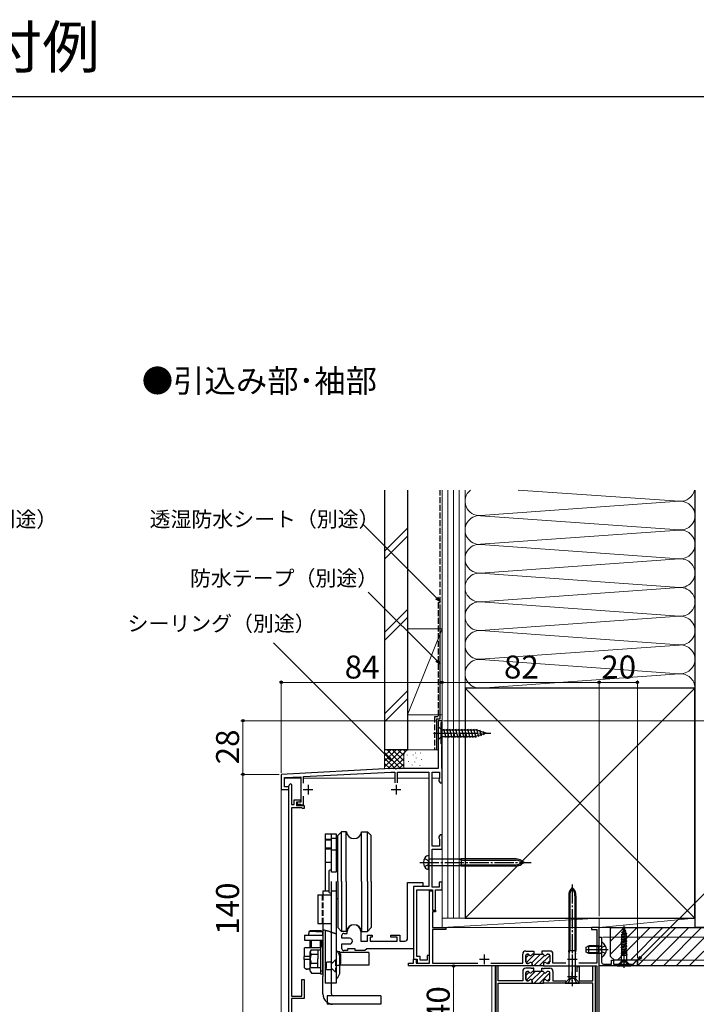
# Model space of a CAD drawing. Extents: x 0 to 1050, y 0 to 1570.
# Drawn here: x 505 to 858, y 1056 to 1570 of the extents above; entities that cross this region are included whole.
import ezdxf

# ---------------------------------------------------------------- set-up
doc = ezdxf.new("R2010")
doc.units = 0
doc.linetypes.add('YCENTER_1', pattern=[13, 10, -1, 1, -1])
doc.linetypes.add('YHIDDEN_1', pattern=[4, 3, -1])
for name, color, linetype, lineweight in [('USER1', 3, 'CONTINUOUS', 13), ('YKK_11', 7, 'CONTINUOUS', 30), ('YKK_12', 2, 'CONTINUOUS', 13), ('YKK_13', 4, 'CONTINUOUS', 30), ('YKK_D', 6, 'CONTINUOUS', 13), ('YKK_ZWAK', 7, 'CONTINUOUS', 30), ('YSS_K', 3, 'CONTINUOUS', 13), ('YSS_KE', 3, 'CONTINUOUS', 30)]:
    doc.layers.add(name, color=color, linetype=linetype, lineweight=lineweight)
doc.styles.get("Standard").update_dxf_attribs({"font": 'txt.shx', "bigfont": 'BIGFONT'})
doc.styles.add('text-b', font='txt.shx', dxfattribs={"bigfont": 'extfont2.shx'})

msp = doc.modelspace()

# ---------------------------------------------------------------- linework, layer by layer
at = {"layer": 'YKK_11', "linetype": 'ByBlock', "lineweight": -2, "ltscale": 0.5}
for p, q in [((725.15, 1204.43), (723.15, 1204.43)), ((723.15, 1204.43), (723.15, 1179.43)), ((724.65, 1203.43), (724.85, 1203.63)), ((724.65, 1192.43), (724.65, 1203.43)), ((724.85, 1203.63), (725.15, 1203.93)), ((725.15, 1203.93), (725.15, 1204.43)), ((724.85, 1192.23), (724.65, 1192.43)), ((725.15, 1191.93), (724.85, 1192.23)), ((724.95, 1191.28), (725.05, 1191.45)), ((724.95, 1179.57), (724.95, 1191.28)), ((725.05, 1191.45), (725.15, 1191.63)), ((725.15, 1191.63), (725.15, 1191.93)), ((698.39, 1179.43), (641.15, 1176.43)), ((652.85, 1175.24), (698.44, 1177.63)), ((700.69, 1179.43), (698.39, 1179.43)), ((698.44, 1177.63), (700.4, 1177.63)), ((700.4, 1177.63), (700.4, 1171.93)), ((700.88, 1179.31), (700.69, 1179.43)), ((701.43, 1179.31), (700.88, 1179.31)), ((701.61, 1179.43), (701.43, 1179.31)), ((723.15, 1179.43), (701.61, 1179.43)), ((701.9, 1171.93), (701.9, 1177.63)), ((701.9, 1177.63), (718.15, 1177.63)), ((718.15, 1177.63), (718.15, 1117.93)), ((719.95, 1138.93), (719.95, 1177.63)), ((719.95, 1177.63), (723.85, 1177.63)), ((723.85, 1177.63), (723.85, 1174.17)), ((725.05, 1179.4), (724.95, 1179.57)), ((725.15, 1179.23), (725.05, 1179.4)), ((725.15, 1171.93), (725.15, 1179.23)), ((641.15, 1176.43), (641.15, 1168.43)), ((642.95, 1174.72), (651.35, 1175.16)), ((642.95, 1169.93), (642.95, 1174.72)), ((651.35, 1175.16), (651.35, 1161.93)), ((652.85, 1171.83), (652.85, 1175.24)), ((723.68, 1173.9), (723.5, 1173.63)), ((723.5, 1173.63), (723.5, 1173.05)), ((723.5, 1173.05), (724.15, 1171.93)), ((723.85, 1174.17), (723.68, 1173.9)), ((724.15, 1171.93), (725.15, 1171.93)), ((641.15, 1168.43), (645.15, 1168.43)), ((645.15, 1169.93), (642.95, 1169.93)), ((645.15, 1040.43), (645.15, 1170.43)), ((645.15, 1168.43), (645.15, 1169.93)), ((646.15, 1171.43), (646.45, 1171.13)), ((646.45, 1171.13), (646.45, 1160.63)), ((647.95, 1160.63), (647.95, 1163.13)), ((647.95, 1163.13), (651.05, 1163.13)), ((651.05, 1161.93), (649.15, 1161.93)), ((649.15, 1161.93), (649.15, 1160.13)), ((651.35, 1161.93), (649.55, 1161.93)), ((649.55, 1161.93), (649.55, 1160.93)), ((651.05, 1163.13), (651.05, 1161.93)), ((652.85, 1160.43), (652.85, 1165.03)), ((646.45, 1160.63), (647.95, 1160.63)), ((651.96, 1158.93), (646.45, 1158.93)), ((646.45, 1158.93), (646.45, 1060.73)), ((649.15, 1160.13), (653.15, 1160.13)), ((649.55, 1160.93), (651.15, 1160.93)), ((651.15, 1160.93), (651.35, 1160.73)), ((651.35, 1160.73), (651.65, 1160.43)), ((651.65, 1160.43), (652.85, 1160.43)), ((652.16, 1158.78), (651.96, 1158.93)), ((652.35, 1158.63), (652.16, 1158.78)), ((653.15, 1158.63), (652.35, 1158.63)), ((653.15, 1160.13), (653.15, 1158.63)), ((724.15, 1144.93), (723.5, 1143.8)), ((723.5, 1143.8), (723.5, 1143.23)), ((723.5, 1143.23), (723.68, 1142.95)), ((723.68, 1142.95), (723.85, 1142.68)), ((723.85, 1142.68), (723.85, 1138.93)), ((725.15, 1144.93), (724.15, 1144.93)), ((725.15, 1137.43), (725.15, 1144.93)), ((723.85, 1138.93), (719.95, 1138.93)), ((719.95, 1117.63), (719.95, 1137.43)), ((719.95, 1137.43), (725.15, 1137.43)), ((725.15, 1120.13), (723.65, 1120.13)), ((723.65, 1120.13), (723.65, 1117.63)), ((725.15, 1116.13), (725.15, 1120.13)), ((707.15, 1090.93), (707.15, 1119.93)), ((707.15, 1119.93), (715.15, 1119.93)), ((710.15, 1117.93), (710.15, 1085.43)), ((715.15, 1117.93), (710.15, 1117.93)), ((718.15, 1117.93), (710.15, 1117.93)), ((710.15, 1117.93), (710.15, 1079.93)), ((711.95, 1081.43), (711.95, 1116.13)), ((711.95, 1116.13), (720.15, 1116.13)), ((715.15, 1119.93), (715.15, 1117.93)), ((718.65, 1077.93), (718.65, 1115.63)), ((718.65, 1115.63), (720.15, 1115.63)), ((723.65, 1117.63), (719.95, 1117.63)), ((720.15, 1116.13), (720.15, 1105.63)), ((720.15, 1115.63), (720.15, 1105.63)), ((721.65, 1105.63), (721.65, 1116.13)), ((721.65, 1116.13), (725.15, 1116.13)), ((720.15, 1105.63), (721.65, 1105.63)), ((720.15, 1105.63), (721.65, 1105.63)), ((721.65, 1105.63), (721.65, 1104.63)), ((721.65, 1104.63), (720.15, 1104.63)), ((720.15, 1104.63), (720.15, 1096.43)), ((675.65, 1093.43), (675.65, 1094.43)), ((682.65, 1094.43), (682.65, 1089.43)), ((720.15, 1096.43), (727.15, 1096.43)), ((727.15, 1095.43), (720.15, 1095.43)), ((720.15, 1095.43), (720.15, 1077.93)), ((727.15, 1096.43), (727.15, 1095.43)), ((807.15, 1096.43), (803.15, 1096.43)), ((803.15, 1096.43), (803.15, 1095.43)), ((803.15, 1095.43), (805.95, 1095.43)), ((805.95, 1095.43), (805.95, 1077.93)), ((807.15, 1036.43), (807.15, 1096.43)), ((672.85, 1090.93), (672.85, 1092.43)), ((676.85, 1090.93), (672.85, 1090.93)), ((673.85, 1093.43), (675.65, 1093.43)), ((682.65, 1089.43), (686.15, 1089.43)), ((686.15, 1089.43), (686.15, 1092.53)), ((686.15, 1092.53), (688.65, 1092.53)), ((688.65, 1091.53), (687.65, 1091.53)), ((687.65, 1091.53), (687.65, 1089.43)), ((687.65, 1089.43), (701.65, 1089.43)), ((688.65, 1092.53), (688.65, 1091.53)), ((698.35, 1091.53), (698.35, 1092.53)), ((698.35, 1092.53), (703.15, 1092.53)), ((701.65, 1091.53), (698.35, 1091.53)), ((701.65, 1089.43), (701.65, 1091.53)), ((703.15, 1092.53), (703.15, 1089.43)), ((703.15, 1089.43), (705.65, 1089.43)), ((807.15, 1076.43), (807.15, 1091.43)), ((807.15, 1091.43), (808.45, 1091.43)), ((808.45, 1091.43), (808.45, 1078.43)), ((672.85, 1085.43), (672.85, 1087.93)), ((672.85, 1087.93), (676.85, 1087.93)), ((675.85, 1084.43), (673.85, 1084.43)), ((679.85, 1085.43), (675.85, 1085.43)), ((675.85, 1085.43), (675.85, 1084.43)), ((679.85, 1084.43), (679.85, 1085.43)), ((684.85, 1084.43), (679.85, 1084.43)), ((685.85, 1085.43), (684.85, 1084.43)), ((710.15, 1085.43), (685.85, 1085.43)), ((768.85, 1084.23), (771.69, 1084.23)), ((771.69, 1084.23), (771.88, 1084.11)), ((771.88, 1084.11), (772.43, 1084.11)), ((772.43, 1084.11), (772.61, 1084.23)), ((772.61, 1084.23), (773.05, 1084.23)), ((773.05, 1084.23), (773.05, 1082.63)), ((777.69, 1084.23), (777.25, 1084.23)), ((777.25, 1084.23), (777.25, 1082.63)), ((777.88, 1084.11), (777.69, 1084.23)), ((778.43, 1084.11), (777.88, 1084.11)), ((778.61, 1084.23), (778.43, 1084.11)), ((781.45, 1084.23), (778.61, 1084.23)), ((710.15, 1079.93), (712.15, 1079.93)), ((710.15, 1077.93), (710.15, 1079.93)), ((710.15, 1079.93), (711.65, 1079.93)), ((711.65, 1079.93), (711.65, 1077.93)), ((713.65, 1081.43), (711.95, 1081.43)), ((712.15, 1079.93), (712.15, 1077.93)), ((713.65, 1079.43), (713.65, 1081.43)), ((717.45, 1079.43), (713.65, 1079.43)), ((718.65, 1081.93), (717.45, 1081.93)), ((717.45, 1081.93), (717.45, 1079.43)), ((718.65, 1077.93), (718.65, 1081.93)), ((767.25, 1077.93), (767.25, 1082.63)), ((768.85, 1081.83), (768.85, 1078.53)), ((769.96, 1082.63), (769.65, 1082.63)), ((773.05, 1082.63), (772.74, 1082.63)), ((777.25, 1082.63), (777.56, 1082.63)), ((780.34, 1082.63), (780.65, 1082.63)), ((781.45, 1081.83), (781.45, 1078.53)), ((783.05, 1077.93), (783.05, 1082.63)), ((813.65, 1077.43), (813.65, 1079.43)), ((813.65, 1079.43), (814.65, 1079.43)), ((814.65, 1079.43), (814.65, 1077.43)), ((825.18, 1077.43), (826.89, 1079.46)), ((826.89, 1079.46), (827.15, 1079.37)), ((827.15, 1079.37), (827.15, 1076.43)), ((707.65, 1076.43), (707.65, 1077.93)), ((707.65, 1077.93), (710.15, 1077.93)), ((772.15, 1076.43), (707.65, 1076.43)), ((711.65, 1077.93), (718.65, 1077.93)), ((712.15, 1077.93), (718.65, 1077.93)), ((720.15, 1077.93), (743.77, 1077.93)), ((750.53, 1077.93), (767.25, 1077.93)), ((754.45, 1076.43), (753.25, 1076.43)), ((753.25, 1076.43), (753.25, 1036.43)), ((754.45, 1068.63), (754.45, 1076.43)), ((771.69, 1075.23), (768.85, 1075.23)), ((769.65, 1077.73), (770.1, 1077.73)), ((771.88, 1075.11), (771.69, 1075.23)), ((772.43, 1075.11), (771.88, 1075.11)), ((772.15, 1077.53), (772.15, 1076.43)), ((772.61, 1075.23), (772.43, 1075.11)), ((773.05, 1075.23), (772.61, 1075.23)), ((773.05, 1073.63), (773.05, 1075.23)), ((777.25, 1073.63), (777.25, 1075.23)), ((777.25, 1075.23), (777.69, 1075.23)), ((777.69, 1075.23), (777.88, 1075.11)), ((777.88, 1075.11), (778.43, 1075.11)), ((778.15, 1077.53), (778.15, 1076.43)), ((778.15, 1076.43), (805.95, 1076.43)), ((778.43, 1075.11), (778.61, 1075.23)), ((778.61, 1075.23), (781.45, 1075.23)), ((780.65, 1077.73), (780.2, 1077.73)), ((789.77, 1077.93), (783.05, 1077.93)), ((795.65, 1073.33), (795.65, 1076.23)), ((795.65, 1076.23), (796.65, 1076.23)), ((805.95, 1077.93), (796.53, 1077.93)), ((796.65, 1076.23), (796.65, 1068.63)), ((803.95, 1068.63), (803.95, 1076.43)), ((803.95, 1076.43), (805.15, 1076.43)), ((805.15, 1076.43), (805.15, 1036.43)), ((805.95, 1076.43), (805.95, 1042.23)), ((827.15, 1076.43), (807.15, 1076.43)), ((809.45, 1077.43), (813.65, 1077.43)), ((814.65, 1077.43), (825.18, 1077.43)), ((651.85, 1060.73), (651.85, 1069.43)), ((651.85, 1069.43), (653.15, 1069.43)), ((653.15, 1069.43), (653.15, 1059.43)), ((767.25, 1073.63), (767.25, 1068.63)), ((768.85, 1069.53), (768.85, 1072.83)), ((769.65, 1073.63), (769.96, 1073.63)), ((770.1, 1068.73), (769.65, 1068.73)), ((772.74, 1073.63), (773.05, 1073.63)), ((777.56, 1073.63), (777.25, 1073.63)), ((780.2, 1068.73), (780.65, 1068.73)), ((780.65, 1073.63), (780.34, 1073.63)), ((781.45, 1069.53), (781.45, 1072.83)), ((783.05, 1073.63), (783.05, 1068.63)), ((767.25, 1068.63), (754.45, 1068.63)), ((754.45, 1048.63), (754.45, 1067.43)), ((754.45, 1067.43), (772.15, 1067.43)), ((772.15, 1067.43), (772.15, 1068.53)), ((778.15, 1067.43), (778.15, 1068.53)), ((792.69, 1067.43), (778.15, 1067.43)), ((783.05, 1068.63), (789.75, 1068.63)), ((792.88, 1067.55), (792.69, 1067.43)), ((793.43, 1067.55), (792.88, 1067.55)), ((793.61, 1067.43), (793.43, 1067.55)), ((803.95, 1067.43), (793.61, 1067.43)), ((796.65, 1068.63), (803.95, 1068.63)), ((803.95, 1037.63), (803.95, 1067.43)), ((646.45, 1060.73), (651.85, 1060.73)), ((653.15, 1059.43), (646.45, 1059.43)), ((646.45, 1059.43), (646.45, 1048.13))]:
    msp.add_line(p, q, dxfattribs=at)
at = {"layer": 'YKK_11', "ltscale": 0.5}
for p, q in [((652.65, 1168.43), (657.65, 1168.43)), ((655.15, 1170.93), (655.15, 1165.93)), ((698.65, 1168.43), (703.65, 1168.43)), ((701.15, 1170.93), (701.15, 1165.93)), ((744.65, 1079.93), (749.65, 1079.93)), ((747.15, 1082.43), (747.15, 1077.43)), ((790.65, 1079.93), (795.65, 1079.93)), ((793.15, 1082.43), (793.15, 1077.43)), ((790.65, 1070.93), (795.65, 1070.93)), ((793.15, 1068.43), (793.15, 1073.43))]:
    msp.add_line(p, q, dxfattribs=at)
at = {"layer": 'YKK_11', "linetype": 'Continuous', "lineweight": 13}
for p, q in [((768.85, 1080.66), (770.56, 1082.36)), ((769.04, 1078.01), (773.65, 1082.63)), ((771.93, 1078.08), (776.48, 1082.63)), ((773.11, 1076.43), (778.59, 1081.91)), ((775.93, 1076.43), (781.44, 1081.94)), ((780.07, 1077.74), (781.45, 1079.11)), ((768.85, 1071.49), (770.63, 1073.27)), ((769.12, 1068.93), (773.81, 1073.63)), ((772, 1068.99), (776.64, 1073.63)), ((773.27, 1067.43), (778.71, 1072.86)), ((776.1, 1067.43), (781.45, 1072.78)), ((780.23, 1068.73), (781.45, 1069.95))]:
    msp.add_line(p, q, dxfattribs=at)
at = {"layer": 'YKK_11', "linetype": 'ByBlock', "lineweight": 30, "ltscale": 0.5}
for p, q in [((768.85, 1078.53), (768.85, 1081.83)), ((769.65, 1082.63), (769.96, 1082.63)), ((772.74, 1082.63), (773.05, 1082.63)), ((773.05, 1082.63), (777.25, 1082.63)), ((777.25, 1082.63), (777.56, 1082.63)), ((780.34, 1082.63), (780.65, 1082.63)), ((781.45, 1081.83), (781.45, 1078.53)), ((770.1, 1077.73), (769.65, 1077.73)), ((772.15, 1076.43), (772.15, 1077.53)), ((778.15, 1076.43), (772.15, 1076.43)), ((778.15, 1077.53), (778.15, 1076.43)), ((780.65, 1077.73), (780.2, 1077.73)), ((768.85, 1072.83), (768.85, 1069.53)), ((769.96, 1073.63), (769.65, 1073.63)), ((769.65, 1068.73), (770.1, 1068.73)), ((773.05, 1073.63), (772.74, 1073.63)), ((777.25, 1073.63), (773.05, 1073.63)), ((777.56, 1073.63), (777.25, 1073.63)), ((780.2, 1068.73), (780.65, 1068.73)), ((780.65, 1073.63), (780.34, 1073.63)), ((781.45, 1069.53), (781.45, 1072.83)), ((772.15, 1068.53), (772.15, 1067.43)), ((772.15, 1067.43), (778.15, 1067.43)), ((778.15, 1067.43), (778.15, 1068.53))]:
    msp.add_line(p, q, dxfattribs=at)
at = {"layer": 'YKK_11', "linetype": 'ByBlock', "lineweight": -2, "ltscale": 0.5}
for centre, radius, start, end in [((646.15, 1170.43), 1, 90, 180), ((679.15, 1094.43), 3.5, 360, 180), ((673.85, 1092.43), 1, 90, 180), ((676.85, 1089.43), 1.5, 270, 90), ((705.65, 1090.93), 1.5, 270, 360), ((673.85, 1085.43), 1, 180, 270), ((768.85, 1082.63), 1.6, 90, 180), ((781.45, 1082.63), 1.6, 0, 90), ((769.65, 1081.83), 0.8, 90, 180), ((769.96, 1081.83), 0.8, 30, 90), ((771.35, 1082.63), 0.8, 210, 330), ((772.74, 1081.83), 0.8, 90, 150), ((777.56, 1081.83), 0.8, 30, 90), ((778.95, 1082.63), 0.8, 210, 330), ((780.34, 1081.83), 0.8, 90, 150), ((780.65, 1081.83), 0.8, 0, 90), ((768.85, 1073.63), 1.6, 90, 180), ((769.65, 1078.53), 0.8, 180, 270), ((770.1, 1078.53), 0.8, 270, 321.3178), ((771.35, 1077.53), 0.8, 0, 141.3178), ((778.95, 1077.53), 0.8, 38.6822, 180), ((780.2, 1078.53), 0.8, 218.6822, 270), ((780.65, 1078.53), 0.8, 270, 360), ((781.45, 1073.63), 1.6, 0, 90), ((809.45, 1078.43), 1, 180, 270), ((769.65, 1072.83), 0.8, 90, 180), ((769.65, 1069.53), 0.8, 180, 270), ((769.96, 1072.83), 0.8, 30, 90), ((770.1, 1069.53), 0.8, 270, 321.3178), ((771.35, 1073.63), 0.8, 210, 330), ((771.35, 1068.53), 0.8, 0, 141.3178), ((772.74, 1072.83), 0.8, 90, 150), ((777.56, 1072.83), 0.8, 30, 90), ((778.95, 1068.53), 0.8, 38.6822, 180), ((778.95, 1073.63), 0.8, 210, 330), ((780.2, 1069.53), 0.8, 218.6822, 270), ((780.34, 1072.83), 0.8, 90, 150), ((780.65, 1072.83), 0.8, 0, 90), ((780.65, 1069.53), 0.8, 270, 360)]:
    msp.add_arc(centre, radius, start, end, dxfattribs=at)
at = {"layer": 'YKK_11', "linetype": 'ByBlock', "lineweight": 30, "ltscale": 0.5}
for centre, start, end in [((769.65, 1081.83), 90, 180), ((769.96, 1081.83), 30, 90), ((771.35, 1082.63), 210, 330), ((772.74, 1081.83), 90, 150), ((777.56, 1081.83), 30, 90), ((778.95, 1082.63), 210, 330), ((780.34, 1081.83), 90, 150), ((780.65, 1081.83), 0, 90), ((769.65, 1078.53), 180, 270), ((770.1, 1078.53), 270, 321.3178), ((771.35, 1077.53), 0, 141.3178), ((778.95, 1077.53), 38.6822, 180), ((780.2, 1078.53), 218.6822, 270), ((780.65, 1078.53), 270, 360), ((769.65, 1072.83), 90, 180), ((769.65, 1069.53), 180, 270), ((769.96, 1072.83), 30, 90), ((770.1, 1069.53), 270, 321.3178), ((771.35, 1073.63), 210, 330), ((771.35, 1068.53), 0, 141.3178), ((772.74, 1072.83), 90, 150), ((777.56, 1072.83), 30, 90), ((778.95, 1068.53), 38.6822, 180), ((778.95, 1073.63), 210, 330), ((780.2, 1069.53), 218.6822, 270), ((780.34, 1072.83), 90, 150), ((780.65, 1072.83), 0, 90), ((780.65, 1069.53), 270, 360)]:
    msp.add_arc(centre, 0.8, start, end, dxfattribs=at)
at = {"layer": 'YKK_12'}
for p, q in [((641.15, 1174.43), (641.15, 907.93)), ((642.65, 1174.43), (651.35, 1174.43)), ((652.85, 1174.43), (700.25, 1174.43)), ((701.9, 1174.43), (718.15, 1174.43)), ((719.95, 1174.43), (723.85, 1174.43)), ((725.15, 1174.43), (725.15, 1096.43)), ((725.15, 1096.43), (807.15, 1096.43)), ((807.15, 1096.43), (807.15, 907.93)), ((751.15, 1076.43), (751.15, 907.93)), ((752.95, 1036.43), (752.95, 1076.43))]:
    msp.add_line(p, q, dxfattribs=at)
at = {"layer": 'YKK_13', "linetype": 'YCENTER_1'}
for p, q in [((720.65, 1197.93), (750.65, 1197.93)), ((713.54, 1130.43), (771.68, 1130.43)), ((793.15, 1119.03), (793.15, 1065.92)), ((820.15, 1075.43), (820.15, 1097.43))]:
    msp.add_line(p, q, dxfattribs=at)
at = {"layer": 'YKK_13'}
for p, q in [((723.15, 1201.43), (724.9, 1199.68)), ((723.15, 1201.43), (723.15, 1194.43)), ((724.9, 1196.18), (724.9, 1199.68)), ((724.9, 1199.68), (742.6, 1199.68)), ((725.95, 1200.23), (727.18, 1195.63)), ((727.5, 1200.23), (728.73, 1195.63)), ((729.05, 1200.23), (730.29, 1195.63)), ((730.61, 1200.23), (731.84, 1195.63)), ((732.16, 1200.23), (733.39, 1195.63)), ((733.71, 1200.23), (734.95, 1195.63)), ((735.27, 1200.23), (736.5, 1195.63)), ((736.82, 1200.23), (738.05, 1195.63)), ((738.37, 1200.23), (739.6, 1195.63)), ((739.92, 1200.23), (741.16, 1195.63)), ((741.48, 1200.23), (742.71, 1195.63)), ((748.15, 1197.93), (742.6, 1199.68)), ((748.15, 1197.93), (742.6, 1196.18)), ((748.15, 1197.93), (742.6, 1196.18)), ((743.06, 1200.11), (744.14, 1196.09)), ((744.76, 1199.57), (745.57, 1196.54)), ((746.45, 1199.04), (747, 1196.99)), ((723.15, 1194.43), (724.9, 1196.18)), ((724.9, 1196.18), (742.6, 1196.18)), ((670.65, 1144.43), (672.65, 1146.43)), ((672.65, 1120.43), (672.65, 1146.43)), ((675.18, 1146.43), (672.65, 1146.43)), ((675.15, 1120.43), (675.15, 1146.43)), ((683.12, 1146.43), (686.15, 1146.43)), ((683.15, 1120.43), (683.15, 1146.43)), ((688.15, 1144.43), (686.15, 1146.43)), ((686.15, 1120.43), (686.15, 1146.43)), ((664.15, 1145.43), (669.85, 1145.43)), ((664.15, 1145.43), (664.15, 1115.43)), ((667.35, 1125.43), (667.35, 1145.43)), ((669.85, 1145.43), (669.85, 1125.43)), ((670.65, 1120.43), (670.65, 1144.43)), ((688.15, 1120.43), (688.15, 1144.43)), ((667.35, 1130.43), (664.15, 1130.43)), ((718.12, 1133.93), (718.14, 1133.93)), ((718.14, 1126.93), (718.14, 1130.43)), ((718.15, 1133.93), (718.15, 1130.43)), ((733.84, 1132.2), (718.64, 1132.2)), ((735.14, 1132.33), (733.84, 1132.2)), ((735.14, 1131.63), (733.84, 1132.2)), ((763.83, 1132.33), (735.14, 1132.33)), ((735.14, 1132.33), (735.14, 1128.53)), ((735.14, 1131.63), (763.75, 1131.63)), ((768.14, 1130.43), (765.23, 1131.36)), ((768.14, 1130.43), (765.23, 1129.5)), ((768.14, 1130.43), (766.66, 1131.38)), ((768.14, 1130.43), (766.66, 1129.47)), ((665.98, 1125.5), (665.98, 1115.5)), ((667.28, 1126.5), (666.98, 1126.5)), ((669.85, 1125.43), (667.35, 1125.43)), ((718.12, 1126.93), (718.14, 1126.93)), ((733.84, 1128.66), (718.63, 1128.66)), ((735.14, 1129.22), (733.84, 1128.66)), ((735.14, 1128.53), (733.84, 1128.66)), ((735.14, 1129.22), (763.75, 1129.22)), ((763.83, 1128.53), (735.14, 1128.53)), ((667.35, 1061.93), (667.35, 1120.43)), ((669.85, 1120.43), (669.85, 1067.43)), ((670.65, 1120.43), (670.65, 1096.43)), ((672.65, 1120.43), (672.65, 1094.43)), ((675.15, 1120.43), (675.15, 1094.43)), ((683.15, 1120.43), (683.15, 1094.43)), ((686.15, 1120.43), (686.15, 1094.43)), ((688.15, 1120.43), (688.15, 1096.43)), ((662.85, 1115.43), (662.85, 1113.63)), ((665.98, 1115.43), (662.85, 1115.43)), ((660.25, 1113.63), (667.35, 1113.63)), ((660.25, 1113.63), (660.25, 1098.63)), ((670.65, 1111.43), (669.85, 1111.43)), ((791.25, 1113.05), (791.25, 1084.43)), ((791.83, 1113.05), (791.83, 1084.43)), ((794.48, 1113.05), (794.48, 1084.43)), ((795.05, 1113.05), (795.05, 1084.43)), ((655.65, 1094.43), (655.65, 1093.43)), ((659.15, 1094.43), (655.65, 1094.43)), ((656.15, 1094.83), (656.15, 1094.43)), ((662.15, 1094.83), (656.15, 1094.83)), ((656.75, 1094.83), (656.75, 1094.43)), ((659.15, 1094.43), (662.65, 1094.43)), ((660.25, 1098.63), (667.35, 1098.63)), ((661.55, 1094.83), (661.55, 1094.43)), ((662.15, 1094.83), (662.15, 1094.43)), ((662.65, 1094.43), (662.65, 1093.43)), ((662.85, 1098.63), (662.85, 1070.93)), ((662.85, 1095.58), (663.1, 1095.47)), ((663.1, 1095.47), (663.36, 1095.37)), ((663.36, 1095.37), (663.6, 1095.24)), ((663.6, 1095.24), (663.85, 1095.11)), ((663.85, 1095.11), (664.12, 1095.07)), ((664.12, 1095.07), (664.39, 1095.01)), ((664.15, 1095.05), (664.15, 1067.43)), ((664.39, 1095.01), (664.66, 1094.96)), ((664.66, 1094.96), (664.92, 1094.89)), ((664.92, 1094.89), (665.2, 1094.85)), ((665.2, 1094.85), (665.45, 1094.73)), ((665.45, 1094.73), (665.73, 1094.7)), ((665.73, 1094.7), (665.99, 1094.65)), ((665.99, 1094.65), (666.24, 1094.52)), ((666.24, 1094.52), (666.48, 1094.39)), ((666.48, 1094.39), (666.74, 1094.29)), ((670.65, 1096.43), (672.65, 1094.43)), ((675.18, 1094.43), (672.65, 1094.43)), ((683.12, 1094.43), (686.15, 1094.43)), ((688.15, 1096.43), (686.15, 1094.43)), ((819, 1094.03), (821.05, 1094.68)), ((821.05, 1094.58), (819, 1093.93)), ((819.33, 1093.74), (820.77, 1094.41)), ((819.45, 1095.33), (820.5, 1095.98)), ((819.45, 1095.23), (820.5, 1095.88)), ((819.45, 1095.23), (819.45, 1095.33)), ((819.45, 1095.23), (819.73, 1095.06)), ((819.73, 1095.06), (819.51, 1094.32)), ((820.61, 1094.93), (819.51, 1094.32)), ((819.73, 1095.06), (820.33, 1095.77)), ((819.89, 1095.58), (820.24, 1096.13)), ((820.15, 1096.43), (819.9, 1095.6)), ((820.15, 1096.43), (820.24, 1096.13)), ((820.5, 1095.98), (820.24, 1096.13)), ((820.35, 1095.78), (820.61, 1094.93)), ((820.5, 1095.88), (820.5, 1095.98)), ((821.05, 1094.68), (820.61, 1094.93)), ((821.05, 1094.58), (820.77, 1094.41)), ((820.77, 1094.41), (820.97, 1093.74)), ((821.05, 1094.58), (821.05, 1094.68)), ((653.35, 1092.43), (662.85, 1092.43)), ((653.35, 1092.43), (653.35, 1089.93)), ((653.35, 1089.93), (662.85, 1089.93)), ((656.15, 1089.93), (656.15, 1085.93)), ((656.75, 1089.93), (656.75, 1085.93)), ((661.55, 1089.93), (661.55, 1085.93)), ((662.15, 1089.93), (662.15, 1086.53)), ((666.74, 1094.29), (666.99, 1094.18)), ((666.99, 1094.18), (667.26, 1094.12)), ((667.26, 1094.12), (667.51, 1094.02)), ((667.51, 1094.02), (667.76, 1093.9)), ((667.76, 1093.9), (668.03, 1093.85)), ((668.03, 1093.85), (668.29, 1093.77)), ((668.29, 1093.77), (668.56, 1093.7)), ((668.56, 1093.7), (668.82, 1093.63)), ((668.82, 1093.63), (669.09, 1093.56)), ((669.09, 1093.56), (669.34, 1093.46)), ((669.34, 1093.46), (669.6, 1093.36)), ((669.6, 1093.36), (669.85, 1093.26)), ((821.6, 1093.38), (818.6, 1092.73)), ((818.6, 1092.63), (821.6, 1093.28)), ((818.6, 1092.73), (819.11, 1093.02)), ((818.6, 1092.63), (818.6, 1092.73)), ((818.6, 1092.63), (818.95, 1092.42)), ((818.6, 1091.43), (821.7, 1092.08)), ((818.6, 1091.33), (821.7, 1091.98)), ((818.6, 1091.43), (818.95, 1091.63)), ((818.6, 1091.33), (818.6, 1091.43)), ((818.6, 1091.33), (818.95, 1091.12)), ((818.6, 1090.13), (821.7, 1090.78)), ((818.6, 1090.03), (821.7, 1090.68)), ((818.6, 1090.13), (818.95, 1090.33)), ((818.6, 1090.03), (818.6, 1090.13)), ((818.6, 1090.03), (818.95, 1089.82)), ((818.6, 1088.83), (821.7, 1089.48)), ((818.6, 1088.73), (821.7, 1089.38)), ((818.95, 1092.42), (821.35, 1093.13)), ((818.95, 1091.63), (818.95, 1092.42)), ((818.95, 1091.63), (821.35, 1092.28)), ((818.95, 1091.12), (821.35, 1091.77)), ((818.95, 1090.33), (818.95, 1091.12)), ((818.95, 1090.33), (821.35, 1090.98)), ((818.95, 1089.82), (821.35, 1090.47)), ((818.95, 1089.03), (818.95, 1089.82)), ((818.95, 1089.03), (821.35, 1089.68)), ((819, 1094.03), (819.51, 1094.32)), ((819, 1093.93), (819, 1094.03)), ((819, 1093.93), (819.33, 1093.74)), ((819.11, 1093.02), (820.97, 1093.74)), ((819.33, 1093.74), (819.11, 1093.02)), ((821.6, 1093.38), (820.97, 1093.74)), ((821.6, 1093.28), (821.35, 1093.13)), ((821.35, 1092.28), (821.35, 1093.13)), ((821.7, 1092.08), (821.35, 1092.28)), ((821.7, 1091.98), (821.35, 1091.77)), ((821.35, 1090.98), (821.35, 1091.77)), ((821.7, 1090.78), (821.35, 1090.98)), ((821.7, 1090.68), (821.35, 1090.47)), ((821.35, 1089.68), (821.35, 1090.47)), ((821.7, 1089.48), (821.35, 1089.68)), ((821.7, 1089.38), (821.35, 1089.17)), ((821.6, 1093.28), (821.6, 1093.38)), ((821.7, 1091.98), (821.7, 1092.08)), ((821.7, 1090.68), (821.7, 1090.78)), ((821.7, 1089.38), (821.7, 1089.48)), ((653.35, 1081.43), (653.35, 1085.93)), ((661.85, 1085.93), (653.35, 1085.93)), ((656.81, 1084.85), (656.35, 1084.04)), ((656.81, 1084.85), (660.23, 1084.85)), ((660.23, 1084.85), (661.85, 1084.85)), ((660.35, 1084.85), (660.35, 1083.74)), ((661.85, 1073.93), (661.85, 1086.53)), ((661.85, 1086.53), (662.85, 1086.53)), ((662.85, 1072.23), (662.85, 1088.23)), ((791.25, 1084.43), (795.05, 1084.43)), ((791.54, 1082.83), (791.25, 1084.43)), ((791.54, 1082.83), (791.83, 1084.43)), ((794.48, 1084.43), (794.76, 1082.83)), ((794.76, 1082.83), (795.05, 1084.43)), ((811.95, 1084.93), (799.96, 1084.93)), ((800.45, 1086.23), (801.85, 1086.93)), ((800.45, 1083.63), (800.45, 1086.23)), ((807.05, 1086.55), (801.09, 1086.55)), ((807.05, 1086.93), (801.85, 1086.93)), ((801.85, 1082.93), (801.85, 1086.93)), ((807.05, 1082.93), (807.05, 1086.93)), ((807.05, 1086.93), (807.86, 1086.78)), ((807.05, 1086.55), (808.07, 1086.79)), ((807.99, 1084.93), (808.6, 1086.07)), ((807.99, 1084.93), (808.6, 1083.78)), ((808.45, 1088.52), (808.45, 1081.33)), ((810.42, 1086.98), (808.6, 1086.07)), ((818.6, 1088.83), (818.95, 1089.03)), ((818.6, 1088.73), (818.6, 1088.83)), ((818.6, 1088.73), (818.95, 1088.52)), ((818.6, 1087.53), (821.7, 1088.18)), ((818.6, 1087.43), (821.7, 1088.08)), ((818.6, 1087.53), (818.95, 1087.73)), ((818.6, 1087.43), (818.6, 1087.53)), ((818.6, 1087.43), (818.95, 1087.22)), ((818.6, 1086.23), (821.7, 1086.88)), ((818.6, 1086.13), (821.7, 1086.78)), ((818.6, 1086.23), (818.95, 1086.43)), ((818.6, 1086.13), (818.6, 1086.23)), ((818.6, 1086.13), (818.95, 1085.92)), ((818.6, 1084.93), (821.7, 1085.58)), ((818.6, 1084.83), (821.7, 1085.48)), ((818.6, 1084.93), (818.95, 1085.13)), ((818.6, 1084.83), (818.6, 1084.93)), ((818.6, 1084.83), (818.95, 1084.62)), ((818.78, 1083.73), (821.7, 1084.28)), ((818.86, 1083.44), (821.7, 1084.18)), ((818.95, 1088.52), (821.35, 1089.17)), ((818.95, 1087.73), (818.95, 1088.52)), ((818.95, 1087.73), (821.35, 1088.38)), ((818.95, 1087.22), (821.35, 1087.87)), ((818.95, 1086.43), (818.95, 1087.22)), ((818.95, 1086.43), (821.35, 1087.08)), ((818.95, 1085.92), (821.35, 1086.57)), ((818.95, 1085.13), (818.95, 1085.92)), ((818.95, 1085.13), (821.35, 1085.78)), ((818.95, 1084.62), (821.35, 1085.27)), ((818.95, 1083.83), (818.95, 1084.62)), ((818.95, 1083.83), (821.35, 1084.48)), ((819.75, 1083.42), (821.7, 1084.18)), ((821.35, 1088.38), (821.35, 1089.17)), ((821.7, 1088.18), (821.35, 1088.38)), ((821.7, 1088.08), (821.35, 1087.87)), ((821.35, 1087.08), (821.35, 1087.87)), ((821.7, 1086.88), (821.35, 1087.08)), ((821.7, 1086.78), (821.35, 1086.57)), ((821.35, 1085.78), (821.35, 1086.57)), ((821.7, 1085.58), (821.35, 1085.78)), ((821.7, 1085.48), (821.35, 1085.27)), ((821.35, 1084.47), (821.35, 1085.27)), ((821.7, 1084.28), (821.35, 1084.48)), ((821.7, 1084.18), (821.35, 1083.97)), ((821.7, 1088.08), (821.7, 1088.18)), ((821.7, 1086.78), (821.7, 1086.88)), ((821.7, 1085.48), (821.7, 1085.58)), ((821.7, 1084.18), (821.7, 1084.28)), ((652.9, 1081.43), (652.9, 1079.83)), ((656.26, 1081.43), (652.9, 1081.43)), ((656.26, 1079.83), (652.9, 1079.83)), ((653.38, 1075.4), (653.38, 1079.83)), ((656.26, 1079.4), (656.26, 1083.83)), ((656.35, 1076.41), (656.35, 1083.71)), ((656.81, 1082.54), (660.35, 1082.54)), ((660.35, 1083.74), (660.35, 1080.23)), ((660.35, 1075.61), (660.35, 1080.23)), ((671.85, 1083.73), (670.85, 1083.73)), ((671.85, 1076.73), (671.85, 1083.73)), ((686.85, 1083.53), (671.85, 1083.53)), ((671.85, 1082.73), (672.35, 1082.73)), ((671.85, 1082.29), (672.35, 1082.29)), ((671.85, 1073.75), (671.85, 1080.43)), ((672.35, 1077.73), (672.35, 1082.73)), ((686.85, 1083.53), (686.85, 1076.93)), ((791.54, 1070.2), (791.54, 1082.83)), ((794.76, 1070.2), (794.76, 1082.83)), ((801.85, 1082.93), (800.45, 1083.63)), ((807.05, 1083.31), (801.09, 1083.31)), ((807.05, 1082.93), (801.85, 1082.93)), ((807.05, 1083.31), (808.07, 1083.07)), ((807.05, 1082.93), (807.86, 1083.07)), ((810.42, 1082.88), (808.6, 1083.78)), ((818.6, 1078.63), (818.75, 1079.19)), ((818.88, 1082.93), (818.75, 1082.09)), ((818.75, 1079.19), (818.75, 1082.09)), ((818.75, 1082.09), (821.55, 1082.09)), ((818.75, 1079.19), (821.55, 1079.19)), ((818.78, 1083.73), (818.95, 1083.83)), ((818.78, 1083.73), (818.88, 1083.37)), ((818.88, 1082.93), (818.88, 1083.37)), ((818.88, 1082.93), (821.43, 1082.93)), ((821.35, 1083.97), (819.75, 1083.42)), ((821.43, 1083.42), (819.75, 1083.42)), ((821.35, 1083.47), (821.35, 1083.97)), ((821.35, 1083.47), (821.43, 1083.42)), ((821.43, 1082.93), (821.43, 1083.42)), ((821.43, 1082.93), (821.55, 1082.09)), ((821.55, 1079.19), (821.55, 1082.09)), ((821.7, 1078.63), (821.55, 1079.19)), ((821.7, 1078.84), (821.7, 1084.01)), ((653.38, 1075.4), (654.38, 1074.83)), ((656.35, 1074.83), (654.38, 1074.83)), ((656.81, 1075.61), (656.35, 1076.41)), ((656.35, 1073.73), (656.35, 1075.73)), ((656.81, 1077.92), (660.35, 1077.92)), ((656.81, 1075.61), (661.85, 1075.61)), ((661.85, 1073.93), (662.85, 1073.93)), ((671.85, 1076.73), (670.85, 1076.73)), ((671.85, 1078.16), (672.35, 1078.16)), ((671.85, 1077.73), (672.35, 1077.73)), ((686.85, 1076.93), (671.85, 1076.93)), ((818.6, 1078.63), (816.65, 1076.68)), ((816.65, 1076.68), (816.65, 1076.43)), ((816.65, 1076.68), (823.65, 1076.68)), ((816.65, 1076.43), (823.65, 1076.43)), ((818.6, 1078.63), (821.7, 1078.63)), ((821.7, 1078.63), (823.65, 1076.68)), ((823.65, 1076.43), (823.65, 1076.68)), ((656.35, 1073.73), (656.93, 1072.72)), ((656.93, 1072.72), (661.85, 1072.72)), ((661.85, 1072.23), (661.85, 1073.69)), ((662.85, 1072.23), (661.85, 1072.23)), ((662.85, 1061.93), (662.85, 1070.93)), ((791.3, 1069.63), (789.35, 1067.68)), ((794.76, 1069.86), (791.54, 1069.86)), ((795, 1069.63), (796.95, 1067.68)), ((669.85, 1067.43), (664.15, 1067.43)), ((789.35, 1067.68), (789.35, 1067.43)), ((789.35, 1067.68), (796.95, 1067.68)), ((789.35, 1067.43), (796.95, 1067.43)), ((796.95, 1067.43), (796.95, 1067.68)), ((693.15, 1060.93), (665.15, 1060.93)), ((665.15, 1060.93), (665.15, 1056.43)), ((693.15, 1060.93), (693.15, 1056.43)), ((693.15, 1056.43), (665.15, 1056.43))]:
    msp.add_line(p, q, dxfattribs=at)
at = {"layer": 'YKK_13', "linetype": 'YHIDDEN_1'}
for p, q in [((667.35, 1142.43), (664.15, 1142.43)), ((667.35, 1142.03), (664.15, 1142.03)), ((669.85, 1142.93), (667.35, 1142.93)), ((667.35, 1137.83), (664.15, 1137.83)), ((667.35, 1137.43), (664.15, 1137.43)), ((669.85, 1136.93), (667.35, 1136.93)), ((715.95, 1132.48), (717.78, 1131.57)), ((718.39, 1130.43), (717.78, 1131.57)), ((718.39, 1130.43), (717.78, 1129.28)), ((715.95, 1128.38), (717.78, 1129.28)), ((669.85, 1115.43), (667.35, 1115.43)), ((662.55, 1113.63), (662.55, 1098.63)), ((662.85, 1113.63), (662.85, 1098.63)), ((669.3, 1079.43), (668.14, 1078.26)), ((669.55, 1079.43), (669.3, 1079.43)), ((669.55, 1079.43), (669.55, 1073.43)), ((664.55, 1078.05), (664.93, 1078.43)), ((664.55, 1078.05), (664.55, 1074.81)), ((664.55, 1074.81), (664.93, 1074.43)), ((667.27, 1078.43), (664.93, 1078.43)), ((667.27, 1074.43), (664.93, 1074.43)), ((667.66, 1078.2), (667.27, 1078.43)), ((667.66, 1074.65), (667.27, 1074.43)), ((669.3, 1073.43), (668.14, 1074.59)), ((818.05, 1076.43), (819.01, 1078.34)), ((819.01, 1078.34), (820.15, 1078.63)), ((821.3, 1078.34), (820.15, 1078.63)), ((822.25, 1076.43), (821.3, 1078.34)), ((669.55, 1073.43), (669.3, 1073.43)), ((792.01, 1069.64), (790.9, 1067.43)), ((792.01, 1069.64), (793.15, 1070.25)), ((794.3, 1069.64), (793.15, 1070.25)), ((794.3, 1069.64), (795.4, 1067.43))]:
    msp.add_line(p, q, dxfattribs=at)
at = {"layer": 'YKK_13'}
for centre, radius, start, end in [((679.15, 1146.93), 4, 187.1808, 352.8192), ((719.84, 1130.43), 4.4, 143.9609, 218.0678), ((718.12, 1131.63), 2.3, 89.2526, 146.5967), ((718.65, 1132.7), 0.5, 180, 270), ((763.41, 1126.34), 6, 57.1737, 85.9612), ((763.41, 1125.64), 6, 72.27, 85.9612), ((666.98, 1125.5), 1, 90, 180), ((718.12, 1129.23), 2.3, 213.4033, 270.4619), ((718.64, 1128.16), 0.5, 90, 180), ((763.41, 1135.21), 6, 274.0388, 287.73), ((763.41, 1134.51), 6, 274.0388, 302.8263), ((666.98, 1115.5), 1, 180, 270), ((797.25, 1113.05), 6, 133.1047, 180), ((799.73, 1113.05), 7.9, 146.3423, 180), ((789.05, 1113.05), 6, 0, 46.8953), ((786.57, 1113.05), 7.9, 0, 33.6577), ((679.15, 1093.93), 4, 7.1808, 172.8192), ((654.65, 1093.43), 1, 270, 0), ((663.65, 1093.43), 1, 180, 216.8699), ((670.85, 1084.73), 1, 180, 270), ((666.35, 1080.43), 5.5, 36.8699, 50.5044), ((807.95, 1087.27), 0.5, 259.909, 0), ((808.6, 1088.52), 0.154, 62.719, 180), ((806.75, 1084.93), 4.2, 297.281, 62.719), ((658.49, 1083.88), 2.15, 175.4999, 218.563), ((662.35, 1080.23), 6, 157.3625, 202.6376), ((807.95, 1082.58), 0.5, 0, 100.091), ((808.6, 1081.33), 0.154, 180, 297.281), ((654.6, 1077.51), 2.68, 264.8032, 308.3349), ((658.49, 1076.58), 2.15, 141.4365, 184.5001), ((670.85, 1075.73), 1, 90, 180), ((666.35, 1073.75), 5.5, 309.4956, 0), ((790.74, 1070.2), 0.8, 315, 0), ((795.56, 1070.2), 0.8, 180, 225), ((668.35, 1061.93), 5.5, 180, 234.4215), ((668.35, 1061.93), 1, 180, 270)]:
    msp.add_arc(centre, radius, start, end, dxfattribs=at)
at = {"layer": 'YKK_13', "linetype": 'YHIDDEN_1'}
for centre, radius, start, end in [((666.35, 1080.43), 5.5, 0, 36.8699), ((667.86, 1078.55), 0.4, 240, 315), ((667.86, 1074.31), 0.4, 45, 120), ((668.35, 1061.93), 5.5, 234.4215, 270)]:
    msp.add_arc(centre, radius, start, end, dxfattribs=at)
at = {"layer": 'YKK_D'}
for p, q in [((722.35, 1268.33), (684.14, 1306.54)), ((722.34, 1235.75), (686.64, 1271.45)), ((697.06, 1185.28), (637.21, 1245.13)), ((641.15, 1177.14), (641.15, 1225.43)), ((641.15, 1224.43), (725.15, 1224.43)), ((725.15, 1207.43), (725.15, 1225.43)), ((725.15, 1207.43), (725.15, 1225.43)), ((725.15, 1224.43), (807.15, 1224.43)), ((807.15, 1102.43), (807.15, 1225.43)), ((807.15, 1102.43), (807.15, 1225.43)), ((827.15, 1224.43), (807.15, 1224.43)), ((827.15, 1080.43), (827.15, 1225.43)), ((722.45, 1204.43), (620.15, 1204.43)), ((621.15, 1176.43), (621.15, 1204.43)), ((725.85, 1204.43), (971.15, 1204.43)), ((640.15, 1176.43), (620.15, 1176.43)), ((640.15, 1176.43), (620.15, 1176.43)), ((621.15, 1176.43), (621.15, 1036.43)), ((828.92, 1081.14), (890.13, 1142.35)), ((809.15, 1091.43), (911.15, 1091.43)), ((828.15, 1079.43), (931.15, 1079.43)), ((748.15, 1076.43), (730.15, 1076.43)), ((731.15, 1036.43), (731.15, 1076.43))]:
    msp.add_line(p, q, dxfattribs=at)
at = {"layer": 'YKK_D', "linetype": 'ByBlock', "lineweight": -2}
for p, q in [((724.15, 1266.53), (721.86, 1267.85)), ((724.15, 1266.53), (722.35, 1268.33)), ((722.83, 1268.82), (724.15, 1266.53)), ((724.14, 1233.95), (721.85, 1235.27)), ((724.14, 1233.95), (722.34, 1235.75)), ((722.82, 1236.24), (724.14, 1233.95)), ((698.86, 1183.48), (696.57, 1184.8)), ((698.86, 1183.48), (697.06, 1185.28)), ((697.54, 1185.76), (698.86, 1183.48)), ((827.12, 1079.34), (828.44, 1081.63)), ((827.12, 1079.34), (828.92, 1081.14)), ((829.4, 1080.66), (827.12, 1079.34))]:
    msp.add_line(p, q, dxfattribs=at)
for centre, radius in [((641.15, 1224.43), 0.637), ((725.15, 1224.43), 0.637), ((725.15, 1224.43), 0.637), ((807.15, 1224.43), 0.637), ((807.15, 1224.43), 0.637), ((827.15, 1224.43), 0.637), ((621.15, 1204.43), 0.638), ((621.15, 1176.43), 0.638), ((621.15, 1176.43), 0.637), ((731.15, 1076.43), 0.638)]:
    msp.add_circle(centre, radius, dxfattribs=at)
at = {"layer": 'YKK_ZWAK'}
msp.add_line((1050, 1530), (0, 1530), dxfattribs=at)
at = {"layer": 'YSS_K'}
for p, q in [((725.15, 1101.43), (725.15, 1324.76)), ((728.15, 1101.43), (728.15, 1324.76)), ((731.15, 1101.43), (731.15, 1324.76)), ((734.15, 1101.43), (734.15, 1324.76)), ((737.15, 1101.43), (737.15, 1324.76)), ((737.15, 1221.43), (737.15, 1324.76)), ((849.02, 1318.95), (764.85, 1324.76)), ((857.15, 1221.43), (857.15, 1324.76)), ((849.02, 1318.9), (745.28, 1311.45)), ((849.02, 1303.95), (745.28, 1311.4)), ((695.15, 1292.89), (707.15, 1304.89)), ((695.15, 1288.65), (707.15, 1300.65)), ((849.02, 1303.9), (745.28, 1296.45)), ((849.02, 1288.95), (745.28, 1296.4)), ((849.02, 1288.9), (745.28, 1281.45)), ((849.02, 1273.95), (745.28, 1281.4)), ((849.02, 1273.9), (745.28, 1266.45)), ((849.02, 1258.95), (745.28, 1266.4)), ((695.15, 1250.47), (707.15, 1262.47)), ((849.02, 1258.9), (745.28, 1251.45)), ((695.15, 1246.23), (707.15, 1258.23)), ((707.15, 1252.43), (725.15, 1252.43)), ((707.15, 1252.43), (707.15, 1207.43)), ((725.15, 1252.43), (707.15, 1207.43)), ((725.15, 1199.68), (725.15, 1252.43)), ((849.02, 1243.95), (745.28, 1251.4)), ((849.02, 1243.9), (745.28, 1236.45)), ((849.02, 1228.95), (745.28, 1236.4)), ((849.02, 1228.9), (745.28, 1221.45)), ((707.15, 1220.04), (695.15, 1208.04)), ((857.15, 1101.43), (737.15, 1221.43)), ((737.15, 1101.43), (857.15, 1221.43)), ((695.15, 1203.8), (707.15, 1215.8)), ((725.15, 1207.43), (707.15, 1207.43)), ((695.15, 1189.26), (695.15, 1179.26)), ((708.15, 1189.26), (695.15, 1189.26)), ((695.15, 1180.4), (704.01, 1189.26)), ((695.15, 1183.23), (701.18, 1189.26)), ((695.15, 1186.06), (698.35, 1189.26)), ((695.15, 1188.88), (695.52, 1189.26)), ((695.15, 1187.74), (703.64, 1179.26)), ((696.47, 1189.26), (705.15, 1180.57)), ((696.89, 1179.31), (706.84, 1189.26)), ((699.29, 1189.26), (705.15, 1183.4)), ((702.12, 1189.26), (705.15, 1186.23)), ((704.95, 1189.26), (705.93, 1188.28)), ((707.78, 1189.26), (707.8, 1189.24)), ((723.15, 1189.26), (708.15, 1189.26)), ((720.15, 1189.26), (708.15, 1189.26)), ((711.32, 1187.45), (711.32, 1187.65)), ((713.83, 1187.45), (713.83, 1187.65)), ((695.15, 1184.91), (700.81, 1179.26)), ((695.15, 1182.09), (697.98, 1179.26)), ((699.67, 1179.26), (705.15, 1184.74)), ((702.5, 1179.26), (705.17, 1181.93)), ((705.15, 1186.26), (705.15, 1179.26)), ((706.98, 1186.45), (706.98, 1186.65)), ((707.65, 1183.11), (707.65, 1183.31)), ((709.99, 1186.45), (709.99, 1186.65)), ((710.99, 1182.78), (710.99, 1182.98)), ((711.65, 1184.78), (711.65, 1184.98)), ((714.45, 1184.18), (714.45, 1184.38)), ((709.48, 1181.26), (709.48, 1181.46)), ((713.5, 1180.78), (713.5, 1180.98)), ((725.15, 1101.43), (737.15, 1101.43)), ((725.15, 1096.43), (807.15, 1101.43)), ((725.15, 1096.43), (725.15, 1101.43)), ((725.15, 1101.43), (807.15, 1101.43)), ((807.15, 1096.43), (857.15, 1101.43)), ((807.15, 1101.43), (807.15, 1096.43)), ((807.15, 1096.43), (807.15, 1101.43)), ((807.15, 1101.43), (857.15, 1101.43)), ((857.15, 1101.43), (857.15, 1096.43)), ((807.15, 1096.43), (725.15, 1096.43)), ((857.15, 1096.43), (807.15, 1096.43))]:
    msp.add_line(p, q, dxfattribs=at)
for centre, radius, start, end in [((744.65, 1318.93), 7.5, 128.9686, 274.797), ((849.65, 1326.43), 7.5, 265.203, 347.1435), ((849.65, 1311.43), 7.5, 265.203, 94.797), ((744.65, 1303.93), 7.5, 85.203, 274.797), ((849.65, 1296.43), 7.5, 265.203, 94.797), ((744.65, 1288.93), 7.5, 85.203, 274.797), ((849.65, 1281.43), 7.5, 265.203, 94.797), ((744.65, 1273.93), 7.5, 85.203, 274.797), ((849.65, 1266.43), 7.5, 265.203, 94.797), ((744.65, 1258.93), 7.5, 85.203, 274.797), ((849.65, 1251.43), 7.5, 265.203, 94.797), ((744.65, 1243.93), 7.5, 85.203, 274.797), ((849.65, 1236.43), 7.5, 265.203, 94.797), ((744.65, 1228.93), 7.5, 85.203, 274.797), ((849.65, 1221.43), 7.5, 0, 94.797), ((708.15, 1186.26), 3, 90, 180)]:
    msp.add_arc(centre, radius, start, end, dxfattribs=at)
at = {"layer": 'YSS_KE'}
for p, q in [((695.15, 1324.76), (695.15, 1189.26)), ((707.15, 1324.76), (707.15, 1189.26)), ((857.15, 1324.76), (857.15, 1096.43)), ((724.15, 1205.43), (724.15, 1265.01)), ((857.15, 1221.43), (737.15, 1221.43)), ((737.15, 1221.43), (737.15, 1101.43)), ((857.15, 1101.43), (857.15, 1221.43)), ((722.15, 1205.43), (722.15, 1189.26)), ((722.15, 1205.43), (724.15, 1205.43)), ((707.15, 1189.26), (695.15, 1189.26)), ((737.15, 1101.43), (857.15, 1101.43)), ((869.65, 1096.43), (857.15, 1096.43))]:
    msp.add_line(p, q, dxfattribs=at)
at = {"layer": 'YSS_KE', "linetype": 'YHIDDEN_1'}
for p, q in [((724.15, 1266.01), (724.15, 1324.76)), ((723.15, 1266.01), (723.15, 1206.43)), ((723.15, 1266.01), (724.15, 1266.01)), ((723.15, 1206.43), (721.15, 1206.43)), ((721.15, 1206.43), (721.15, 1189.26))]:
    msp.add_line(p, q, dxfattribs=at)
at = {"layer": 'YSS_KE', "linetype": 'Continuous'}
for p, q in [((813.15, 1096.03), (813.55, 1096.43)), ((813.15, 1089.29), (820.28, 1096.43)), ((813.15, 1082.56), (827.02, 1096.43)), ((816.75, 1079.43), (833.75, 1096.43)), ((823.49, 1079.43), (840.49, 1096.43)), ((827.22, 1076.43), (847.22, 1096.43)), ((833.96, 1076.43), (853.96, 1096.43)), ((840.69, 1076.43), (860.69, 1096.43)), ((847.43, 1076.43), (867.43, 1096.43)), ((854.17, 1076.43), (874.17, 1096.43))]:
    msp.add_line(p, q, dxfattribs=at)
at = {"layer": 'YSS_KE', "linetype": 'ByBlock', "lineweight": -2, "ltscale": 0.5}
for p, q in [((813.15, 1096.43), (887.15, 1096.43)), ((813.15, 1081.43), (813.15, 1096.43)), ((815.15, 1079.43), (813.15, 1081.43)), ((827.15, 1079.43), (815.15, 1079.43)), ((827.15, 1076.43), (827.15, 1079.43)), ((885.15, 1076.43), (827.15, 1076.43))]:
    msp.add_line(p, q, dxfattribs=at)

# ---------------------------------------------------------------- texts
at = {"layer": 'USER1'}
for s, height, p in [('Concord S30 袖付きタイプ\u3000XMD取付例', 22, (0, 1545)), ('●引込み部･袖部', 12, (568.36, 1375.75))]:
    msp.add_text(s, height=height, dxfattribs=at).set_placement(p)
at = {"layer": 'YKK_D', "style": 'text-b'}
for s, height, p in [('防湿気密フィルム（別途）', 8, (393.27, 1305.52, 0)), ('透湿防水シート（別途）', 8, (572.42, 1305.56)), ('防水テープ（別途）', 8, (593.54, 1274.76)), ('シーリング（別途）', 8, (560.92, 1251.12)), ('84', 12, (674.29, 1226.43)), ('82', 12, (757.46, 1226.43)), ('20', 12, (808.29, 1226.43))]:
    msp.add_text(s, height=height, dxfattribs=at).set_placement(p)
for s, p in [('28', (619.15, 1181.67)), ('140', (619.15, 1092.72)), ('40', (729.15, 1047.7))]:
    msp.add_text(s, height=12, rotation=90, dxfattribs=at).set_placement(p)

doc.saveas('drawing.dxf')
